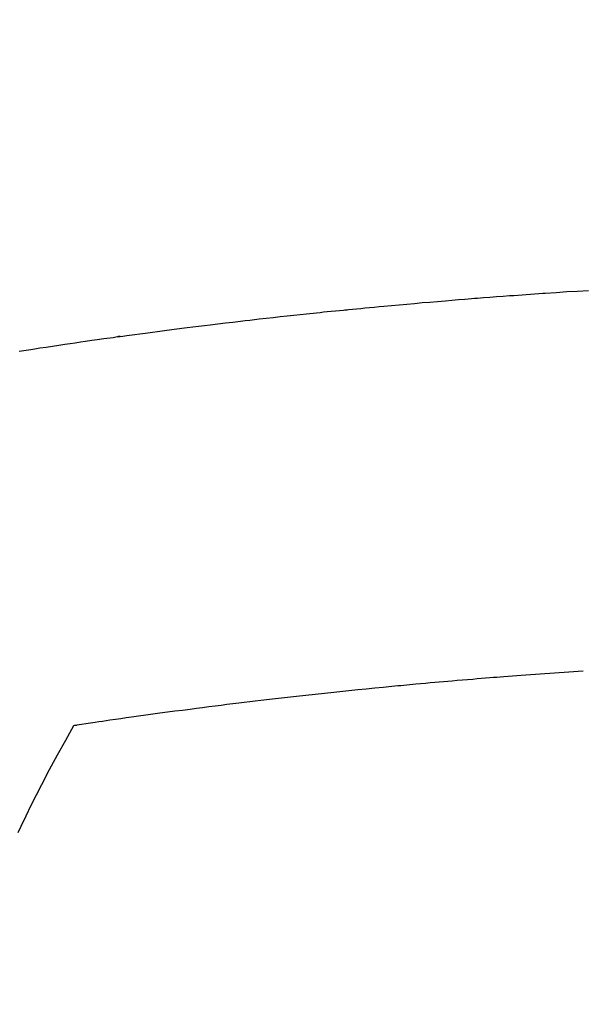
# Model space of a CAD drawing. Extents: x 0 to 26473, y -13 to 8857.
# Drawn here: x 17464 to 17474, y 6746 to 6763 of the extents above; entities that cross this region are included whole.
import ezdxf

# ---------------------------------------------------------------- set-up
doc = ezdxf.new("R2010")
doc.units = 0
doc.header["$LTSCALE"] = 50
doc.header["$MEASUREMENT"] = 0
doc.layers.get('0').update_dxf_attribs({"linetype": 'CONTINUOUS'})
doc.layers.add('150-機器', color=8, linetype='CONTINUOUS')
doc.layers.add('160-文字', color=254, linetype='CONTINUOUS')
doc.styles.add('KH001', font='txt')
doc.dimstyles.new('KH1xx030', dxfattribs={"dimscale": 30, "dimtxt": 2, "dimasz": 0.6, "dimexe": 0.3, "dimexo": 1.2, "dimgap": 0.5, "dimtad": 3, "dimdec": 1, "dimdsep": 46, "dimlunit": 6, "dimtxsty": 'KH001', "dimblk": 'DOT', "dimcen": 1, "dimdle": 1, "dimclrd": 256, "dimclre": 256, "dimclrt": 256, "dimadec": 0, "dimazin": 0, "dimtfac": 1, "dimtdec": 1, "dimtix": 1, "dimtmove": 2, "dimatfit": 3, "dimldrblk": 'CLOSEDBLANK', "dimfxl": 1, "dimtolj": 1, "dimtzin": 0, "dimlwd": -1, "dimlwe": -1, "dimarcsym": 0})

# ---------------------------------------------------------------- blocks, each defined once
blk = doc.blocks.new('F402_H')
at = {"layer": '150-機器', "color": 13, "linetype": 'Continuous'}
for points in [[(-16.736, -260.824), (-16.657, -260.812), (-16.618, -260.806), (-16.578, -260.8), (-16.539, -260.794), (-16.5, -260.788), (-16.47, -260.784), (-16.441, -260.779), (-16.411, -260.775), (-16.382, -260.77), (-16.274, -260.754), (-16.166, -260.737), (-16.057, -260.721), (-15.949, -260.705), (-15.86, -260.692), (-15.771, -260.679), (-15.682, -260.666), (-15.593, -260.653), (-15.488, -260.638), (-15.392, -260.624), (-15.278, -260.608), (-15.118, -260.587), (-15.069, -260.58), (-15.025, -260.574), (-14.997, -260.571), (-14.999, -260.571), (-15.007, -260.572), (-15.018, -260.573), (-15.029, -260.574), (-15.038, -260.576), (-15.044, -260.576), (-15.009, -260.572), (-14.948, -260.564), (-14.88, -260.555), (-14.519, -260.507), (-14.271, -260.475), (-14.068, -260.448), (-13.843, -260.419), (-13.743, -260.406), (-13.643, -260.394), (-13.543, -260.381), (-13.443, -260.369), (-13.312, -260.353), (-13.181, -260.338), (-13.051, -260.323), (-12.92, -260.307), (-12.84, -260.298), (-12.759, -260.288), (-12.678, -260.279), (-12.598, -260.269), (-12.477, -260.256), (-12.356, -260.242), (-12.235, -260.229), (-12.114, -260.216), (-12.003, -260.204), (-11.891, -260.192), (-11.78, -260.181), (-11.668, -260.169), (-11.608, -260.162), (-11.547, -260.156), (-11.487, -260.149), (-11.426, -260.143), (-11.355, -260.136), (-11.284, -260.129), (-11.213, -260.122), (-11.142, -260.115), (-11.121, -260.113), (-11.101, -260.111), (-11.08, -260.109), (-11.06, -260.107), (-10.989, -260.1), (-10.918, -260.093), (-10.847, -260.086), (-10.776, -260.079), (-10.694, -260.071), (-10.613, -260.063), (-10.531, -260.056), (-10.45, -260.048), (-10.317, -260.036), (-10.185, -260.024), (-10.052, -260.012), (-9.92, -260), (-9.787, -259.988), (-9.654, -259.977), (-9.521, -259.966), (-9.388, -259.954), (-9.276, -259.945), (-9.163, -259.936), (-9.05, -259.926), (-8.938, -259.917), (-8.886, -259.913), (-8.835, -259.909), (-8.784, -259.905), (-8.732, -259.901), (-8.619, -259.893), (-8.506, -259.884), (-8.393, -259.876), (-8.28, -259.867), (-8.209, -259.862), (-8.137, -259.857), (-8.065, -259.852), (-7.993, -259.847), (-7.921, -259.842), (-7.849, -259.837), (-7.777, -259.832), (-7.705, -259.827), (-7.695, -259.826), (-7.684, -259.825), (-7.674, -259.824), (-7.664, -259.824), (-7.478, -259.811), (-7.293, -259.798), (-7.107, -259.787), (-6.921, -259.776)], [(-7.012, -266.348), (-7.095, -266.353), (-7.177, -266.359), (-7.259, -266.364), (-7.341, -266.37), (-7.424, -266.375), (-7.506, -266.381), (-7.588, -266.387), (-7.671, -266.392), (-7.753, -266.398), (-7.835, -266.404), (-7.917, -266.41), (-8, -266.416), (-8.082, -266.422), (-8.156, -266.428), (-8.231, -266.434), (-8.306, -266.439), (-8.38, -266.445), (-8.44, -266.45), (-8.499, -266.454), (-8.559, -266.458), (-8.619, -266.463), (-8.693, -266.469), (-8.767, -266.475), (-8.841, -266.481), (-8.916, -266.487), (-9.005, -266.494), (-9.094, -266.502), (-9.184, -266.509), (-9.273, -266.517), (-9.347, -266.523), (-9.421, -266.53), (-9.496, -266.536), (-9.57, -266.543), (-9.652, -266.55), (-9.733, -266.558), (-9.815, -266.565), (-9.896, -266.573), (-9.948, -266.577), (-9.999, -266.582), (-10.051, -266.587), (-10.103, -266.592), (-10.154, -266.597), (-10.206, -266.602), (-10.258, -266.607), (-10.31, -266.612), (-10.458, -266.626), (-10.605, -266.64), (-10.753, -266.655), (-10.9, -266.669), (-11.003, -266.68), (-11.106, -266.691), (-11.209, -266.701), (-11.312, -266.712), (-11.474, -266.729), (-11.635, -266.747), (-11.796, -266.764), (-11.958, -266.782), (-12.111, -266.8), (-12.264, -266.817), (-12.418, -266.835), (-12.571, -266.853), (-12.666, -266.864), (-12.761, -266.875), (-12.855, -266.886), (-12.95, -266.898), (-13.052, -266.91), (-13.154, -266.923), (-13.255, -266.936), (-13.357, -266.949), (-13.465, -266.963), (-13.574, -266.976), (-13.682, -266.99), (-13.791, -267.005), (-13.921, -267.022), (-14.051, -267.039), (-14.181, -267.056), (-14.31, -267.073), (-14.433, -267.09), (-14.555, -267.107), (-14.678, -267.124), (-14.8, -267.141), (-14.893, -267.154), (-14.986, -267.167), (-15.079, -267.181), (-15.172, -267.194), (-15.236, -267.203), (-15.301, -267.213), (-15.365, -267.222), (-15.429, -267.232), (-15.508, -267.243), (-15.587, -267.255), (-15.665, -267.267), (-15.744, -267.279), (-15.758, -267.281), (-15.772, -267.283), (-15.786, -267.286), (-15.8, -267.288)], [(-15.8, -267.288), (-15.942, -267.541), (-16.082, -267.795), (-16.22, -268.05), (-16.355, -268.307), (-16.446, -268.486), (-16.536, -268.666), (-16.624, -268.847), (-16.71, -269.028), (-16.759, -269.133)]]:
    blk.add_lwpolyline(points, dxfattribs=at)
blk = doc.blocks.new('_ClosedBlank')
at = {"color": 0, "linetype": 'ByBlock', "lineweight": -2}
for p, q in [((-1, 0.16667), (0, 0)), ((-1, 0.16667), (-1, -0.16667)), ((0, 0), (-1, -0.16667))]:
    blk.add_line(p, q, dxfattribs=at)
blk = doc.blocks.new('_Dot')
at = {"color": 0, "linetype": 'ByBlock', "lineweight": -2}
blk.add_line((-0.5, 0), (-1, 0), dxfattribs=at)
at = {"color": 0, "linetype": 'ByBlock', "const_width": 0.5}
blk.add_lwpolyline([(-0.25, 0, 1), (0.25, 0, 1)], format="xyb", close=True, dxfattribs=at)

msp = doc.modelspace()

# ---------------------------------------------------------------- block references
at = {"layer": '150-機器'}
msp.add_blockref('F402_H', (17481.171, 7018.047), dxfattribs=at)

# ---------------------------------------------------------------- leaders
at = {"layer": '160-文字', "annotation_type": 0, "has_hookline": 1, "hookline_direction": 0}
for points, text_width in [([(17039.978, 7032.287), (17526.218, 5699.126), (17544.218, 5699.126)], 1630.051), ([(17361.178, 7025.236), (18259.942, 5981.367), (18277.942, 5981.367)], 1398.579)]:
    msp.add_leader(points, dimstyle='KH1xx030', override={"dimgap": 0.5, "dimtad": 1}, dxfattribs=dict(at, text_width=text_width))

doc.saveas('drawing.dxf')
